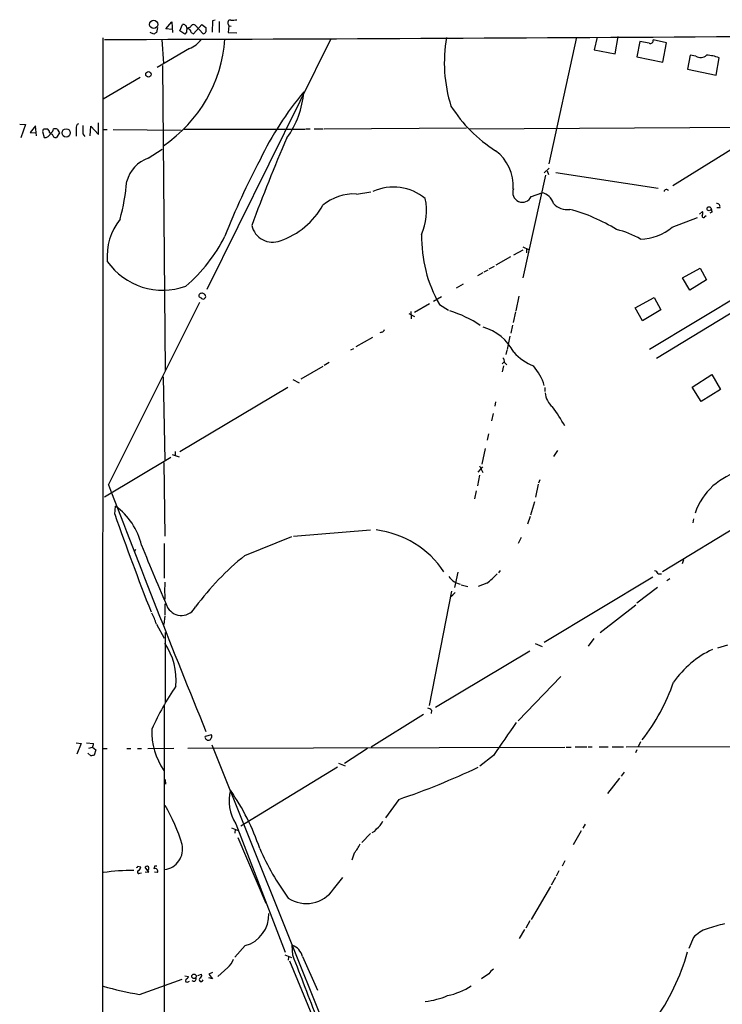
# Model space of a CAD drawing. Extents: x 7 to 241851, y -182961 to 889.
# Drawn here: x 9 to 153, y 676 to 878 of the extents above; entities that cross this region are included whole.
import ezdxf

# ---------------------------------------------------------------- set-up
doc = ezdxf.new("R2010")
doc.units = 0
doc.header["$MEASUREMENT"] = 0
doc.layers.add('MAIN', color=5, linetype='CONTINUOUS')

msp = doc.modelspace()

# ---------------------------------------------------------------- linework, layer by layer
at = {"layer": 'MAIN'}
for p, q in [((37.4227, 876.046), (37.1687, 875.03)), ((39.116, 875.792), (40.3013, 877.2313)), ((40.386, 875.6227), (39.116, 875.792)), ((40.3013, 877.2313), (40.4707, 875.03)), ((41.9947, 875.3687), (42.5027, 876.6387)), ((44.7887, 874.776), (46.482, 876.6387)), ((46.736, 874.776), (45.1273, 876.554)), ((46.482, 876.6387), (47.3287, 876.046)), ((48.6833, 877.4007), (48.5987, 875.1147)), ((49.1913, 877.57), (48.6833, 877.4007)), ((50.038, 877.316), (50.038, 875.03)), ((51.9007, 876.7233), (51.9853, 876.3847)), ((51.9853, 876.3847), (51.9007, 875.03)), ((51.9853, 876.3847), (52.4933, 876.3)), ((26.162, 873.9293), (25.9927, 80.3487)), ((36.6607, 874.6913), (35.8987, 875.03)), ((43.0107, 874.6913), (41.9947, 875.3687)), ((43.3493, 875.1147), (43.0107, 874.6913)), ((44.2807, 875.03), (44.7887, 874.776)), ((72.898, 873.76), (47.498, 822.3673)), ((51.9007, 875.03), (53.6787, 874.9453)), ((123.2747, 874.0987), (117.602, 848.106)), ((127.508, 874.0987), (126.9153, 871.474)), ((131.2333, 870.6273), (131.826, 874.1833)), ((43.942, 871.728), (37.338, 867.8333)), ((38.2693, 873.5907), (38.608, 868.68)), ((136.2287, 873.1673), (135.636, 870.0347)), ((138.176, 872.8287), (136.2287, 873.1673)), ((141.732, 872.9133), (139.0227, 873.506)), ((140.97, 868.934), (141.732, 872.9133)), ((126.9153, 871.474), (131.2333, 870.6273)), ((135.636, 870.0347), (140.97, 868.934)), ((146.558, 870.3733), (146.05, 867.4947)), ((147.7433, 870.204), (146.558, 870.3733)), ((151.892, 866.3093), (152.4847, 869.8653)), ((38.4387, 868.2567), (38.9467, 805.7727)), ((33.8667, 865.8013), (26.2467, 861.3987)), ((146.05, 867.4947), (151.892, 866.3093)), ((9.144, 856.234), (10.3293, 856.1493)), ((10.3293, 856.1493), (9.398, 853.44)), ((12.3613, 855.8953), (11.2607, 854.5407)), ((12.6153, 853.8633), (12.3613, 855.8953)), ((23.622, 853.8633), (23.7067, 855.8107)), ((23.7067, 855.8107), (25.3153, 854.1173)), ((25.3153, 854.1173), (25.3153, 856.488)), ((71.5433, 855.3027), (100.7533, 855.472)), ((101.2613, 855.3027), (163.576, 855.6413)), ((11.2607, 854.5407), (12.5307, 854.456)), ((13.8853, 854.8793), (13.8007, 854.71)), ((13.8007, 854.71), (14.1393, 853.5247)), ((15.1553, 854.8793), (14.9013, 855.218)), ((17.272, 854.456), (16.6793, 853.5247)), ((16.8487, 855.218), (17.272, 854.456)), ((20.7433, 855.3873), (20.7433, 853.7787)), ((22.098, 854.2867), (22.5213, 853.694)), ((26.2467, 855.1333), (27.0933, 855.1333)), ((28.2787, 855.1333), (42.2487, 855.0487)), ((42.8413, 855.218), (67.6487, 855.218)), ((67.818, 855.3027), (68.6647, 855.3027)), ((69.5113, 855.3027), (71.374, 855.3027)), ((158.75, 853.3553), (143.002, 843.6187)), ((35.4753, 849.2913), (38.354, 851.154)), ((204.216, 847.598), (139.7, 808.228)), ((116.9247, 845.82), (112.268, 824.738)), ((116.6707, 846.2433), (117.6867, 847.2593)), ((117.2633, 846.6667), (117.5173, 845.9047)), ((119.0413, 846.328), (140.0387, 843.1107)), ((78.1473, 841.9253), (81.1107, 842.3487)), ((114.046, 841.4173), (116.1627, 842.1793)), ((148.5053, 837.7767), (149.098, 838.3693)), ((149.606, 837.3533), (149.86, 837.5227)), ((151.0453, 838.2), (150.622, 838.0307)), ((152.654, 839.1313), (152.0613, 839.1313)), ((142.9173, 835.152), (148.082, 837.0993)), ((110.4053, 829.4793), (112.3527, 830.4953)), ((112.268, 831.088), (113.4533, 830.58)), ((113.03, 830.7493), (113.03, 829.9027)), ((109.728, 829.056), (106.7647, 827.3627)), ((104.0553, 825.754), (102.9547, 825.1613)), ((105.0713, 826.3467), (104.3093, 825.9233)), ((106.426, 827.1087), (105.3253, 826.516)), ((165.608, 826.6007), (138.2607, 810.0907)), ((145.034, 824.738), (148.59, 826.77)), ((148.59, 826.77), (149.9447, 824.3147)), ((100.076, 823.468), (98.6367, 822.6213)), ((146.4733, 822.198), (145.034, 824.738)), ((149.9447, 824.3147), (146.4733, 822.198)), ((27.3473, 782.32), (46.0587, 819.7427)), ((93.1333, 819.404), (90.0853, 817.626)), ((95.5887, 820.8433), (93.98, 819.912)), ((95.1653, 819.3193), (97.028, 818.134)), ((111.4213, 821.0127), (110.8287, 817.9647)), ((135.2973, 818.642), (139.192, 820.7587)), ((139.192, 820.7587), (140.5467, 818.2187)), ((88.9, 817.4567), (90.0853, 816.864)), ((89.3233, 817.88), (89.408, 816.356)), ((110.744, 817.7953), (110.3207, 815.594)), ((136.8213, 815.9327), (135.2973, 818.642)), ((140.5467, 818.2187), (136.8213, 815.9327)), ((83.3967, 813.6467), (82.9733, 813.4773)), ((110.1513, 815.086), (109.8127, 813.3927)), ((81.4493, 812.546), (78.0627, 810.5987)), ((109.6433, 812.8), (109.0507, 810.0907)), ((77.0467, 810.006), (77.6393, 810.26)), ((108.966, 809.9213), (108.7967, 809.0747)), ((72.5593, 807.3813), (71.5433, 806.7887)), ((108.0347, 807.1273), (108.5427, 807.6353)), ((108.5427, 807.3813), (108.966, 806.958)), ((71.2893, 806.6193), (66.802, 803.9947)), ((108.2887, 806.704), (108.0347, 805.5187)), ((38.5233, 804.5027), (38.862, 787.3153)), ((65.1087, 803.91), (66.4633, 803.2327)), ((146.9813, 802.386), (151.0453, 804.926)), ((151.0453, 804.926), (152.8233, 801.878)), ((64.0927, 802.3013), (41.9947, 789.0933)), ((116.7553, 802.3013), (116.7553, 801.4547)), ((148.844, 799.4227), (146.9813, 802.386)), ((152.8233, 801.878), (148.844, 799.4227)), ((106.68, 799.338), (106.5107, 798.4913)), ((106.172, 796.9673), (105.8333, 795.4433)), ((105.2407, 792.8187), (104.9867, 791.464)), ((40.9787, 789.178), (40.9787, 788.416)), ((104.5633, 789.7707), (103.886, 786.5533)), ((119.38, 789.3473), (118.5333, 788.162)), ((26.5007, 779.8647), (40.132, 787.9927)), ((38.6927, 786.892), (38.862, 771.8213)), ((40.386, 788.5853), (41.8253, 788.0773)), ((103.124, 784.9447), (104.0553, 786.0453)), ((103.378, 786.2147), (104.0553, 784.86)), ((103.378, 784.352), (102.9547, 782.1507)), ((115.7393, 783.336), (115.4853, 782.6587)), ((102.7007, 781.1347), (102.362, 779.4413)), ((115.4007, 782.4893), (114.8927, 779.78)), ((114.6387, 778.8487), (113.8767, 776.1393)), ((28.6173, 776.3087), (28.7867, 778.002)), ((113.792, 775.8853), (113.1993, 774.2767)), ((159.3427, 775.716), (140.8853, 764.54)), ((147.2353, 775.3773), (147.1507, 774.5307)), ((65.278, 771.8213), (81.026, 773.0913)), ((55.2873, 767.842), (64.9393, 771.7367)), ((111.9293, 771.5673), (111.3367, 770.2973)), ((32.8507, 769.112), (32.5967, 768.5193)), ((38.7773, 770.2973), (38.7773, 763.1853)), ((145.2033, 766.9953), (144.9493, 766.1487)), ((107.6113, 764.794), (107.2727, 764.286)), ((98.9753, 764.4553), (98.298, 761.3227)), ((138.938, 763.4393), (116.6707, 750.062)), ((140.0387, 764.1167), (140.716, 764.1167)), ((142.4093, 763.1007), (141.8167, 762.6773)), ((99.6527, 761.8307), (101.0073, 761.492)), ((104.902, 762.1693), (103.124, 761.492)), ((139.8693, 761.3227), (135.636, 758.1053)), ((38.862, 759.0367), (38.6927, 758.698)), ((97.6207, 760.5607), (93.0487, 737.108)), ((97.536, 759.46), (97.9593, 759.7987)), ((98.3827, 760.3067), (97.9593, 759.7987)), ((38.862, 757.936), (38.862, 755.7347)), ((128.1007, 752.094), (135.4667, 757.7667)), ((38.862, 755.4807), (38.6927, 753.7027)), ((37.1687, 753.7873), (38.7773, 750.9087)), ((38.9467, 752.094), (38.9467, 737.7007)), ((126.8307, 750.824), (125.6453, 749.3)), ((114.808, 749.808), (116.2473, 749.2153)), ((152.2307, 748.9613), (154.2627, 749.554)), ((113.7073, 748.284), (94.4033, 736.6847)), ((120.0573, 743.0347), (111.3367, 733.9753)), ((38.7773, 737.0233), (38.7773, 616.2887)), ((91.948, 735.2453), (81.1953, 728.5567)), ((93.5567, 736.1767), (93.472, 735.4993)), ((48.4293, 731.0967), (47.1593, 730.758)), ((20.7433, 729.488), (21.7593, 729.3187)), ((21.7593, 729.3187), (20.828, 727.1173)), ((22.86, 729.488), (24.2993, 729.3187)), ((23.2833, 728.3873), (24.0453, 728.5567)), ((24.0453, 728.5567), (24.7227, 728.0487)), ((35.3907, 728.3027), (40.7247, 728.3873)), ((43.6033, 728.3873), (120.904, 728.5567)), ((48.514, 729.0647), (75.5227, 661.7547)), ((121.158, 728.5567), (122.174, 728.5567)), ((123.0207, 728.6413), (125.3913, 728.6413)), ((125.6453, 728.6413), (126.492, 728.6413)), ((127.9313, 728.6413), (129.794, 728.6413)), ((130.556, 728.6413), (132.9267, 728.6413)), ((133.4347, 728.6413), (172.0427, 728.8107)), ((136.398, 729.6573), (135.89, 728.6413)), ((23.7067, 726.7787), (23.114, 727.3713)), ((24.7227, 728.0487), (24.384, 726.948)), ((26.162, 728.3027), (27.0933, 728.3027)), ((31.0727, 728.3027), (31.9193, 728.3027)), ((33.274, 728.3027), (34.1207, 728.3027)), ((80.4333, 728.3027), (75.692, 725.2547)), ((106.2567, 726.8633), (103.4627, 724.662)), ((135.636, 728.0487), (135.382, 727.456)), ((74.2527, 724.4927), (54.4407, 712.3853)), ((74.5067, 725.3393), (75.8613, 724.7467)), ((133.0113, 723.4767), (132.4187, 722.63)), ((38.9467, 721.9527), (39.0313, 721.0213)), ((132.08, 722.2067), (129.6247, 719.074)), ((86.868, 717.8887), (84.1587, 714.0787)), ((57.3193, 714.248), (57.0653, 713.994)), ((53.4247, 712.8933), (63.5847, 686.562)), ((125.0527, 712.8087), (124.5447, 711.962)), ((52.578, 712.0467), (53.9327, 711.5387)), ((53.34, 711.7927), (53.2553, 710.946)), ((81.026, 710.8613), (79.248, 709.0833)), ((124.206, 711.454), (122.5973, 708.5753)), ((53.848, 710.0993), (59.6053, 696.6373)), ((77.724, 706.882), (77.216, 705.4427)), ((33.3587, 704.1727), (33.9513, 704.088)), ((36.7453, 704.1727), (36.6607, 703.6647)), ((120.904, 705.2733), (120.3113, 704.1727)), ((33.782, 702.7333), (34.1207, 702.818)), ((35.6447, 702.9873), (34.8827, 704.0033)), ((34.8827, 703.072), (35.6447, 702.9873)), ((37.4227, 702.9027), (36.7453, 702.9873)), ((119.634, 703.2413), (119.126, 702.1407)), ((73.4907, 699.516), (75.3533, 701.8867)), ((118.9567, 701.8867), (118.11, 700.278)), ((117.9407, 700.024), (113.9613, 693.2507)), ((113.7073, 692.9967), (112.8607, 691.4727)), ((112.6067, 691.2187), (111.506, 689.356)), ((147.2353, 689.61), (146.304, 687.324)), ((55.372, 687.9167), (53.2553, 685.546)), ((63.5, 686.054), (64.8547, 685.4613)), ((65.1087, 685.9693), (65.024, 688.0013)), ((64.262, 685.6307), (64.1773, 684.9533)), ((64.4313, 684.784), (69.85, 671.7453)), ((67.1407, 685.7153), (70.1887, 678.7727)), ((45.6353, 681.8207), (46.3973, 682.0747)), ((48.6833, 682.4133), (47.9213, 682.0747)), ((47.9213, 682.0747), (48.6833, 681.1433)), ((51.816, 683.4293), (49.784, 681.5667)), ((105.3253, 682.1593), (103.8013, 681.1433)), ((33.6973, 677.926), (42.418, 681.0587)), ((43.0107, 681.736), (43.7727, 681.5667)), ((43.688, 680.466), (43.942, 680.6353)), ((48.6833, 681.1433), (47.9213, 681.3127))]:
    msp.add_line(p, q, dxfattribs=at)
for centre, radius in [((36.6119, 876.6901), 0.8428), ((35.54, 866.4687), 0.563), ((18.6722, 854.4617), 0.8467), ((150.442, 838.9091), 0.4095), ((44.8721, 681.6325), 0.4528)]:
    msp.add_circle(centre, radius, dxfattribs=at)
for centre, radius, start, end in [((42.6787, 875.9036), 0.7559, 357.960274, 103.464481), ((44.0844, 875.2907), 0.7558, 87.960274, 193.464481), ((43.4129, 875.0089), 0.8681, 1.392836, 88.607164), ((44.7886, 875.9613), 0.6826, 60.254078, 172.87186), ((259.0285, 875.6226), 211.7002, 179.885408, 180.114564), ((52.2958, 877.062), 0.5204, 77.469998, 220.604877), ((52.7474, 882.0552), 4.498, 265.681504, 281.949474), ((-73.6093, 35481.4501), 34608.0042, 270.16573883, 270.3949215), ((121.5973, 747.8492), 152.6537, 123.578078, 123.807241), ((22.5402, 875.6755), 28.7528, 303.974698, 356.010968), ((41.9503, 876.7609), 5.4126, 291.590492, 325.244726), ((46.7245, 875.4186), 0.6428, 271.025259, 340.051164), ((126.6592, 868.9473), 30.4786, 170.43084, 197.151269), ((138.3933, 873.425), 0.6346, 249.977557, 7.333315), ((148.7264, 871.8178), 1.8897, 238.650925, 310.144485), ((149.5787, 861.9392), 8.442, 69.865205, 87.515193), ((114.5332, 822.5272), 62.0242, 139.464374, 154.782754), ((48.3813, 864.521), 19.0877, 324.512221, 354.941561), ((122.428, 875.7073), 29.4552, 212.319617, 237.680384), ((21.576, 855.5707), 0.8527, 118.687149, 192.420938), ((445.3976, 855.1333), 423.3004, 179.885395, 180.114592), ((14.1817, 854.9216), 0.2994, 81.878017, 188.121983), ((14.3381, 854.6865), 1.1787, 260.289943, 348.722481), ((14.5626, 685.8681), 169.3502, 89.885409, 90.114558), ((15.8749, 854.9216), 0.7208, 183.364127, 266.643808), ((15.1359, 855.3375), 0.9515, 292.108925, 357.903867), ((16.5663, 854.2513), 0.7353, 183.844658, 278.839761), ((16.2981, 853.7345), 1.5824, 69.637627, 97.677432), ((346.5257, 729.7159), 308.4992, 156.356066, 159.948238), ((101.1672, 843.4932), 9.1654, 357.078125, 53.023955), ((37.9581, 842.5711), 7.1641, 110.276917, 163.965072), ((189.1326, 779.4105), 148.0605, 151.985965, 158.660264), ((-8.7716, 847.4672), 39.951, 344.455238, 355.812562), ((85.7775, 833.2507), 10.1157, 49.948802, 114.802793), ((77.548, 832.2933), 9.6506, 86.439664, 130.430581), ((112.1833, 842.2217), 1.9804, 156.644133, 336.644133), ((115.6511, 839.2513), 2.9724, 14.151251, 80.088945), ((141.7165, 842.3704), 0.4965, 27.896671, 172.721829), ((57.4554, 847.3449), 15.8352, 288.838853, 330.881821), ((79.8218, 838.5611), 12.7001, 337.143215, 11.044148), ((121.3708, 842.6544), 3.9006, 223.326461, 278.094164), ((152.0576, 839.3485), 0.6347, 339.989129, 97.323209), ((112.9176, 804.9264), 35.0424, 57.999886, 75.113787), ((149.3096, 837.3956), 0.2993, 171.856362, 351.878017), ((148.2891, 837.9734), 0.9006, 323.524537, 26.078517), ((320.3032, 880.868), 174.5531, 193.919662, 194.148821), ((39.2011, 829.1617), 12.1521, 141.294097, 184.895281), ((60.9892, 836.4261), 4.3639, 192.377285, 291.219438), ((21.9522, 847.991), 32.7557, 310.395783, 333.331456), ((119.2912, 833.0752), 27.772, 178.859456, 209.690555), ((127.6033, 817.6837), 17.3993, 59.637988, 77.101371), ((136.0189, 843.5859), 10.8958, 271.993908, 309.281008), ((38.4644, 836.1227), 13.9022, 215.121098, 289.828037), ((46.3188, 821.1155), 0.4416, 113.418375, 269.208421), ((46.4892, 820.7775), 0.8198, 22.96181, 114.958201), ((46.7582, 820.93), 0.5138, 209.883193, 19.002704), ((90.9772, 796.5302), 22.3425, 55.763618, 73.609143), ((83.3119, 814.2395), 0.5988, 278.140927, 351.859073), ((101.207, 804.722), 10.3644, 27.43953, 73.561324), ((118.7843, 817.3329), 11.4714, 223.078011, 247.904391), ((107.1664, 807.487), 1.3803, 355.608298, 41.260899), ((105.7636, 799.2893), 11.4353, 17.482819, 40.421247), ((120.8491, 801.4804), 4.0188, 183.990847, 231.803537), ((68.8343, 763.2447), 60.6927, 30.915818, 35.306408), ((160.2269, 772.1629), 13.396, 103.31693, 160.825875), ((2518.5664, 1737.9043), 2668.2043, 200.9858644, 202.1530171), ((20.5223, 766.7311), 13.9762, 13.352162, 53.749226), ((591.4389, 974.7947), 596.7955, 199.4258287, 201.4732904), ((79.7728, 753.5828), 19.6603, 33.87096, 82.875164), ((428.9827, 928.6379), 425.5527, 201.893216, 203.773341), ((90.6081, 723.8618), 56.4076, 128.768186, 143.589692), ((139.0647, 763.6505), 1.0798, 25.577863, 78.67758), ((309.2233, 974.7629), 299.3539, 224.882025, 225.111195), ((100.9507, 767.1665), 5.3946, 236.322305, 253.279901), ((90.3592, 780.1005), 23.0872, 309.043203, 316.185825), ((885.5113, 760.73), 846.651, 179.8854085, 180.1145915), ((42.3034, 758.8297), 3.2664, 212.196339, 332.931321), ((23.9523, 749.7352), 13.8236, 17.045348, 27.290198), ((28.0397, 742.3837), 13.1722, 354.351862, 34.754658), ((160.2389, 729.7051), 20.9964, 115.711001, 144.378481), ((86.748, 709.8843), 55.2538, 145.617088, 156.086311), ((105.4157, 754.7566), 39.8736, 321.767587, 341.241427), ((92.3891, 734.9724), 1.6774, 45.886457, 76.006836), ((1801.8927, -433.913), 2054.8925, 145.3765618, 145.605747), ((50.2097, 731.7447), 13.9827, 177.797811, 214.547227), ((47.498, 730.5887), 0.3787, 153.441716, 243.441716), ((47.9808, 730.7608), 0.5603, 310.498151, 36.831042), ((22.7772, 729.4027), 1.5244, 326.291169, 356.841227), ((47.7942, 730.546), 0.5516, 212.451277, 274.418621), ((47.9044, 730.4447), 0.4538, 261.419912, 345.972943), ((66.363, 557.5679), 174.5046, 103.919653, 104.148876), ((39.3824, 858.0856), 148.0205, 288.711574, 295.507356), ((60.6625, 717.5723), 8.6185, 165.355073, 212.881341), ((15.2806, 693.6159), 45.3351, 18.250107, 35.204292), ((9.0905, 698.8601), 34.7385, 16.385892, 30.744369), ((80.1357, 714.9687), 3.7714, 304.94622, 335.443014), ((80.9592, 712.5609), 1.5014, 285.669146, 332.91614), ((38.276, 707.7053), 4.2506, 277.924223, 12.979563), ((72.4185, 711.5665), 7.0776, 318.557053, 336.503565), ((110.3701, 730.9737), 56.9563, 203.99358, 215.804163), ((33.0624, 704.215), 0.2993, 278.124688, 351.875312), ((35.2299, 703.7579), 0.4252, 305.252564, 144.747436), ((36.9993, 577.1728), 127.0002, 89.885409, 90.114591), ((32.7234, 654.9049), 48.4216, 90.250144, 97.585722), ((33.5892, 703.0014), 0.3303, 100.677194, 305.721221), ((33.1682, 704.0245), 0.7857, 297.253168, 4.635856), ((36.8865, 703.1285), 0.5818, 337.16348, 112.83652), ((67.8885, 703.312), 6.7671, 236.741548, 325.878789), ((53.6168, 694.2647), 6.5862, 285.455937, 2.227607), ((405.8165, -197.1363), 924.6094, 105.830807, 106.0599814), ((152.782, 683.9781), 7.9047, 110.379503, 134.563317), ((63.723, 684.6737), 3.5729, 16.949458, 68.64587), ((101.4276, 699.3958), 46.408, 324.463801, 344.054791), ((48.7473, 686.8388), 4.5871, 311.988605, 338.03043), ((-3234.3445, -590.6321), 3537.8104, 20.9229196, 21.1521029), ((45.8048, 681.8206), 0.6447, 293.192756, 23.212594), ((108.3334, 680.0826), 3.6553, 124.620009, 145.379991), ((43.4763, 680.7623), 0.3642, 144.455006, 305.544994), ((42.4606, 682.2861), 1.4964, 298.735138, 331.264862), ((44.831, 681.101), 0.4827, 217.87186, 15.254078), ((46.3435, 680.9509), 0.3974, 135.785104, 351.080603), ((45.9132, 748.9145), 72.0319, 254.155658, 260.236011), ((94.1294, 690.9009), 13.5075, 281.657328, 304.010183), ((90.5098, 692.7509), 16.361, 276.234963, 292.833297), ((-8652.4326, 15897.1013), 17627.6478, 299.89798669, 300.29367334)]:
    msp.add_arc(centre, radius, start, end, dxfattribs=at)

doc.saveas('drawing.dxf')
